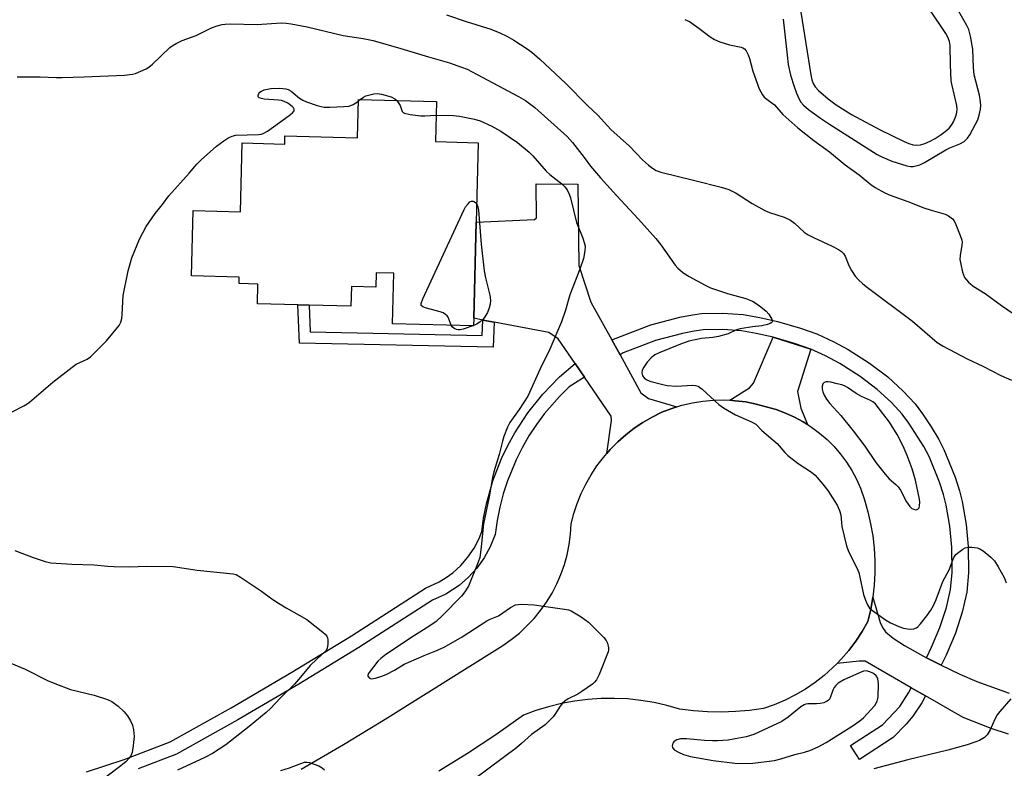
# Model space of a CAD drawing. Units: inches. Extents: x 1279765 to 1285765, y 533450 to 537451.
# Drawn here: x 1281066 to 1281352, y 536560 to 536778 of the extents above; entities that cross this region are included whole.
import ezdxf

# ---------------------------------------------------------------- set-up
doc = ezdxf.new("R2010")
doc.units = ezdxf.units.IN
doc.header["$MEASUREMENT"] = 0
for name, color, linetype in [('BLDG-Footprint', 5, 'Continuous'), ('TRANS-Driveway', 251, 'Continuous'), ('TRANS-Non Street Sidewalk', 7, 'Continuous'), ('TRANS-Road', 130, 'Continuous'), ('TRANS-Street Sidewalk', 7, 'Continuous'), ('Undefined', 1, 'Continuous')]:
    doc.layers.add(name, color=color, linetype=linetype)

msp = doc.modelspace()

# ---------------------------------------------------------------- linework, layer by layer
at = {"layer": 'BLDG-Footprint', "elevation": 423.35}
msp.add_lwpolyline([(1281187.39, 536753.98), (1281187.09, 536742.36), (1281199.56, 536742.03), (1281198.96, 536718.96), (1281198.23, 536691), (1281198.17, 536688.81), (1281174.58, 536689.42), (1281174.97, 536704.11), (1281169.88, 536704.24), (1281169.77, 536700.1), (1281162.7, 536700.28), (1281162.55, 536694.54), (1281150.42, 536694.85), (1281147.13, 536694.94), (1281135.35, 536695.25), (1281135.5, 536700.97), (1281130.02, 536701.11), (1281130.07, 536702.98), (1281116.19, 536703.34), (1281116.69, 536722.3), (1281130.44, 536721.94), (1281130.96, 536741.96), (1281143.28, 536741.64), (1281143.34, 536744.05), (1281164.42, 536743.5), (1281164.7, 536754.57)], close=True, dxfattribs=at)
at = {"layer": 'TRANS-Driveway'}
for points in [[(1281238.34, 536684.72), (1281240.74, 536680.36), (1281246.8, 536669.33), (1281249.05, 536667.69), (1281257.25, 536665.29), (1281255.77, 536664.79), (1281252.85, 536663.7), (1281250.08, 536662.32), (1281247.41, 536660.76), (1281244.85, 536659.03), (1281242.41, 536657.13), (1281240.1, 536655.08), (1281237.92, 536652.89), (1281236.91, 536651.72), (1281238.3, 536661.26), (1281238.13, 536662.54), (1281230.41, 536673.87), (1281227.68, 536677.87), (1281222.81, 536685.02), (1281220.08, 536686.88), (1281204.12, 536689.89), (1281200.85, 536690.51), (1281198.23, 536691), (1281198.96, 536718.96), (1281215.89, 536719.7), (1281216.45, 536720.24), (1281216.37, 536730.12), (1281228.44, 536730), (1281228.74, 536706.39), (1281232.29, 536695.74)], [(1281296.16, 536682.07), (1281292.3, 536669.76), (1281293.25, 536664.86), (1281295.21, 536660.15), (1281293.98, 536660.89), (1281291.46, 536662.3), (1281288.83, 536663.47), (1281286.13, 536664.46), (1281280.35, 536666.07), (1281277.29, 536666.69), (1281274.19, 536667.05), (1281272.64, 536667.18), (1281278.38, 536670.76), (1281279.55, 536672.18), (1281285.29, 536685.48)]]:
    msp.add_lwpolyline(points, close=True, dxfattribs=at)
msp.add_lwpolyline([(1281353.67, 536570.13), (1281348.65, 536571.75), (1281340.47, 536574.95), (1281329.48, 536581.27), (1281325.36, 536583.64), (1281312.03, 536591.31), (1281310.28, 536591.33), (1281303.82, 536590.69), (1281304.97, 536591.92), (1281307.22, 536594.44), (1281309.26, 536597.14), (1281311.12, 536599.96), (1281312.8, 536602.9), (1281313.6, 536606.39), (1281314.2, 536609.92), (1281316.32, 536602.59), (1281317, 536601.1), (1281317.87, 536599.93), (1281320.17, 536598.07), (1281323.45, 536595.88), (1281328.03, 536593.27), (1281329.82, 536592.35), (1281333.86, 536590.26), (1281334.06, 536590.16), (1281339.48, 536587.58), (1281344.45, 536585.47), (1281353.87, 536582.05)], dxfattribs=at)
at = {"layer": 'TRANS-Non Street Sidewalk'}
msp.add_lwpolyline([(1281200.85, 536690.51), (1281204.12, 536689.89), (1281203.87, 536682.63), (1281147.55, 536683.81), (1281147.13, 536694.94), (1281150.42, 536694.85), (1281150.72, 536687.03), (1281200.69, 536685.99)], close=True, dxfattribs=at)
at = {"layer": 'TRANS-Road'}
msp.add_lwpolyline([(1281148.04, 536560.01), (1281160.33, 536567.15), (1281172.51, 536574.49), (1281206.65, 536595.93), (1281209.13, 536597.65), (1281211.48, 536599.53), (1281213.7, 536601.58), (1281215.76, 536603.77), (1281217.67, 536606.1), (1281219.42, 536608.55), (1281220.98, 536611.13), (1281222.37, 536613.8), (1281223.56, 536616.57), (1281224.56, 536619.41), (1281225.36, 536622.31), (1281225.96, 536625.26), (1281226.35, 536628.25), (1281226.53, 536631.26), (1281227.31, 536634.25), (1281228.28, 536637.18), (1281229.45, 536640.04), (1281230.8, 536642.82), (1281232.33, 536645.51), (1281234.03, 536648.09), (1281235.9, 536650.55), (1281236.91, 536651.72), (1281237.92, 536652.89), (1281240.1, 536655.08), (1281242.41, 536657.13), (1281244.85, 536659.03), (1281247.41, 536660.76), (1281250.08, 536662.32), (1281252.85, 536663.7), (1281255.77, 536664.79), (1281257.25, 536665.29), (1281258.73, 536665.75), (1281261.77, 536666.46), (1281264.86, 536666.95), (1281267.96, 536667.22), (1281271.08, 536667.27), (1281272.64, 536667.18), (1281274.19, 536667.05), (1281277.29, 536666.69), (1281280.35, 536666.07), (1281286.13, 536664.46), (1281288.83, 536663.47), (1281291.46, 536662.3), (1281293.98, 536660.89), (1281295.21, 536660.15), (1281296.42, 536659.38), (1281298.73, 536657.65), (1281300.91, 536655.77), (1281302.94, 536653.73), (1281304.82, 536651.54), (1281306.53, 536649.23), (1281308.07, 536646.79), (1281309.43, 536644.25), (1281310.59, 536641.62), (1281311.78, 536638.24), (1281312.78, 536634.8), (1281313.58, 536631.31), (1281314.18, 536627.78), (1281314.59, 536624.22), (1281314.79, 536620.64), (1281314.79, 536617.06), (1281314.6, 536613.48), (1281314.2, 536609.92), (1281313.6, 536606.39), (1281312.8, 536602.9), (1281311.12, 536599.96), (1281309.26, 536597.14), (1281307.22, 536594.44), (1281304.97, 536591.92), (1281303.82, 536590.69), (1281302.63, 536589.48), (1281300.1, 536587.24), (1281297.44, 536585.16), (1281294.64, 536583.26), (1281291.72, 536581.55), (1281288.7, 536580.03), (1281285.59, 536578.71), (1281282.4, 536577.59), (1281278.37, 536577.04), (1281274.32, 536576.7), (1281270.26, 536576.57), (1281266.19, 536576.65), (1281262.14, 536576.93), (1281258.1, 536577.42), (1281254.39, 536578.49), (1281250.62, 536579.34), (1281246.8, 536579.96), (1281242.96, 536580.37), (1281239.1, 536580.55), (1281235.24, 536580.51), (1281231.38, 536580.25), (1281227.55, 536579.76), (1281223.75, 536579.06), (1281220, 536578.13), (1281216.3, 536576.99), (1281212.68, 536575.64), (1281204.64, 536569.98), (1281196.43, 536564.55), (1281188.07, 536559.36)], dxfattribs=at)
at = {"layer": 'TRANS-Street Sidewalk'}
for points in [[(1281334.06, 536590.16), (1281333.86, 536590.26), (1281329.82, 536592.35), (1281331.29, 536595.38), (1281333.74, 536601.12), (1281335.59, 536606.91), (1281336.83, 536612.16), (1281337.23, 536617.15), (1281337.17, 536624.47), (1281336.57, 536630.59), (1281335.56, 536636.67), (1281334.74, 536639.8), (1281333.57, 536643.37), (1281330.59, 536650.83), (1281329.06, 536653.75), (1281324.72, 536660.56), (1281322.76, 536663.16), (1281319.62, 536666.5), (1281315.51, 536670.29), (1281310.52, 536674.07), (1281304.65, 536677.87), (1281300.49, 536680.08), (1281296.16, 536682.07), (1281291.75, 536683.62), (1281285.29, 536685.48), (1281280.36, 536686.6), (1281276.04, 536687.37), (1281270.67, 536687.74), (1281264.9, 536687.62), (1281262.28, 536687.27), (1281258.92, 536686.59), (1281251.1, 536684.51), (1281241.66, 536680.94), (1281240.74, 536680.36), (1281238.34, 536684.72), (1281249.73, 536689.08), (1281258.15, 536691.31), (1281261.83, 536692.05), (1281264.43, 536692.39), (1281270.54, 536692.53), (1281276.57, 536692.12), (1281281.4, 536691.25), (1281286.48, 536690.09), (1281293.24, 536688.15), (1281297.94, 536686.5), (1281302.93, 536684.19), (1281307.08, 536681.98), (1281313.26, 536677.97), (1281318.56, 536673.96), (1281323.02, 536669.85), (1281326.49, 536666.17), (1281328.65, 536663.29), (1281331.22, 536659.45), (1281333.39, 536655.83), (1281334.9, 536652.92), (1281338.14, 536644.81), (1281339.41, 536640.9), (1281340.22, 536637.78), (1281341.31, 536631.1), (1281341.93, 536624.72), (1281342.01, 536617.07), (1281341.57, 536611.44), (1281340.18, 536605.56), (1281338.22, 536599.48), (1281335.5, 536593.14)], [(1281329.48, 536581.27), (1281328.42, 536579.29), (1281325.87, 536575.36), (1281323.89, 536573.09), (1281320.12, 536569.18), (1281310.31, 536562.81), (1281307.72, 536566.8), (1281317.05, 536572.86), (1281322.02, 536578.21), (1281324.56, 536582.14), (1281325.36, 536583.64)]]:
    msp.add_lwpolyline(points, close=True, dxfattribs=at)
msp.add_lwpolyline([(1281085.66, 536559.16), (1281096.61, 536562.81), (1281109.99, 536567.88), (1281127.7, 536577.8), (1281145.32, 536588.12), (1281162.74, 536598.76), (1281184.23, 536612.53), (1281188.21, 536614.39), (1281190.23, 536615.63), (1281192.14, 536617.04), (1281194.47, 536619.18), (1281196.54, 536621.57), (1281198.31, 536624.19), (1281199.76, 536627), (1281200.56, 536629.03), (1281201.11, 536632.91), (1281201.93, 536637.04), (1281203.81, 536643.75), (1281206.33, 536650.26), (1281208.14, 536654.04), (1281210.14, 536657.69), (1281213.97, 536663.54), (1281218.34, 536668.98), (1281223.19, 536673.97), (1281227.68, 536677.87), (1281230.41, 536673.87), (1281225.92, 536671.05), (1281223.11, 536668.28), (1281218.8, 536663.3), (1281216.45, 536660.12), (1281214.28, 536656.81), (1281212.31, 536653.38), (1281210.53, 536649.84), (1281208.04, 536643.74), (1281206.82, 536639.97), (1281205.83, 536636.14), (1281205.05, 536632.26), (1281204.49, 536628.22), (1281203.05, 536624.58), (1281201.29, 536621.4), (1281199.13, 536618.41), (1281196.72, 536615.77), (1281193.97, 536613.39), (1281190.13, 536610.87), (1281186.25, 536609.07), (1281164.86, 536595.37), (1281147.37, 536584.68), (1281129.69, 536574.33), (1281111.81, 536564.31), (1281100.69, 536560.02)], dxfattribs=at)
at = {"layer": 'Undefined'}
for p, q in [((1281164.69, 536754.16, 422), (1281165.2, 536754.56, 422)), ((1281198.17, 536688.88, 424), (1281198, 536688.81, 424))]:
    msp.add_line(p, q, dxfattribs=at)
for points, elevation in [([(1281293.27, 536779.98), (1281296.19, 536761.75), (1281296.5, 536760.29), (1281296.87, 536759.25), (1281297.49, 536758.26), (1281298.47, 536757.25), (1281301.24, 536754.8), (1281303.59, 536753.03), (1281308.05, 536750.27), (1281316.31, 536745.76), (1281323.33, 536742.4), (1281324.64, 536741.85), (1281325.96, 536741.43), (1281326.97, 536741.31), (1281328.03, 536741.44), (1281329.36, 536741.82), (1281330.87, 536742.49), (1281332.36, 536743.29), (1281334.11, 536744.39), (1281335.29, 536745.28), (1281336.37, 536746.29), (1281337.1, 536747.17), (1281337.67, 536748.14), (1281338.38, 536749.73), (1281338.68, 536750.8), (1281338.77, 536751.82), (1281338.68, 536752.89), (1281337.28, 536758.64), (1281337.02, 536760.04), (1281336.75, 536764.75), (1281336.69, 536770.34), (1281336.5, 536771.46), (1281336.03, 536772.76), (1281335.48, 536773.75), (1281333.93, 536776.13), (1281327.32, 536785.85)], 412), ([(1281288.19, 536777.98), (1281289.28, 536767.45), (1281289.64, 536764.78), (1281290.33, 536761.68), (1281291.34, 536758.35), (1281292.01, 536756.48), (1281292.78, 536754.71), (1281293.33, 536753.8), (1281294.04, 536753), (1281295.51, 536751.74), (1281299.02, 536749.19), (1281301.61, 536747.42), (1281315.52, 536738.59), (1281316.83, 536737.89), (1281319.71, 536736.68), (1281324.14, 536735.3), (1281325.17, 536735.14), (1281325.96, 536735.16), (1281327.06, 536735.38), (1281327.86, 536735.64), (1281329.19, 536736.32), (1281335.42, 536739.98), (1281336.56, 536740.51), (1281339.51, 536741.69), (1281340.74, 536742.44), (1281341.74, 536743.39), (1281342.44, 536744.33), (1281344.1, 536747.39), (1281344.69, 536748.71), (1281345.1, 536750.09), (1281345.49, 536751.79), (1281345.59, 536752.89), (1281345.56, 536753.96), (1281345.24, 536755.81), (1281343.68, 536761.79), (1281343.48, 536763.86), (1281343.28, 536769.23), (1281342.62, 536772.97), (1281342.12, 536774.92), (1281341.53, 536776.15), (1281337.6, 536783.04)], 414), ([(1281190.28, 536779.23), (1281196.01, 536777.28), (1281203.22, 536775.02), (1281205.81, 536773.95), (1281207.8, 536773.02), (1281209.92, 536771.87), (1281213.72, 536769.35), (1281215.07, 536768.32), (1281217.42, 536766.28), (1281224.97, 536759.27), (1281231.28, 536752.89), (1281234.33, 536750.01), (1281238.12, 536745.91), (1281243.51, 536741.05), (1281245.41, 536738.96), (1281247.32, 536737.09), (1281249.06, 536735.52), (1281250.16, 536734.65), (1281251.28, 536733.97), (1281252.64, 536733.48), (1281262.48, 536731.08), (1281270.13, 536729.08), (1281272.36, 536728.42), (1281274.52, 536727.41), (1281279.16, 536724.33), (1281282.83, 536722.35), (1281284.2, 536721.76), (1281288.47, 536720.36), (1281290.26, 536719.5), (1281291.42, 536718.63), (1281294.28, 536716.07), (1281295.44, 536715.24), (1281296.97, 536714.46), (1281302.4, 536711.98), (1281304.2, 536711.04), (1281305.15, 536710.42), (1281305.74, 536709.82), (1281306.18, 536709.11), (1281307.22, 536706.35), (1281308, 536704.87), (1281309.07, 536703.23), (1281310.02, 536702.2), (1281311.28, 536701.07), (1281312.64, 536699.98), (1281325.73, 536690.15), (1281332.88, 536684.01), (1281334.63, 536682.93), (1281341.6, 536679.18), (1281346.16, 536677.12), (1281351.39, 536674.39), (1281354.49, 536673.02)], 418), ([(1281259.6, 536777.81), (1281260.91, 536777.22), (1281262.3, 536776.34), (1281263.66, 536775.37), (1281266.96, 536772.81), (1281268.2, 536772.03), (1281269.79, 536771.38), (1281272.52, 536770.45), (1281275.93, 536769.77), (1281276.45, 536769.61), (1281276.91, 536769.37), (1281277.4, 536768.79), (1281278, 536767.56), (1281278.36, 536766.47), (1281279.31, 536762.81), (1281281.2, 536757.74), (1281282.13, 536755.99), (1281282.65, 536755.32), (1281283.07, 536754.94), (1281285.62, 536753.03), (1281288.08, 536750.23), (1281292.43, 536746.38), (1281297.09, 536742.67), (1281301.61, 536739.35), (1281306.18, 536735.64), (1281310.22, 536732.68), (1281313.68, 536729.85), (1281314.89, 536729.04), (1281317.7, 536727.51), (1281319.27, 536726.75), (1281324.41, 536724.92), (1281329, 536723.08), (1281331.18, 536722.39), (1281335.2, 536721.31), (1281336.23, 536720.81), (1281337.35, 536719.96), (1281337.85, 536719.3), (1281338.34, 536718.27), (1281339.64, 536715.03), (1281340.07, 536713.67), (1281340.14, 536713.11), (1281340.1, 536712.26), (1281339.59, 536709.23), (1281339.54, 536708.13), (1281339.76, 536706.71), (1281340.28, 536704.44), (1281340.53, 536703.62), (1281340.9, 536702.85), (1281342.05, 536701.51), (1281343.38, 536700.34), (1281346.83, 536698.18), (1281351.61, 536694.71), (1281355.26, 536692.25)], 416), ([(1281065.52, 536761.18), (1281072.23, 536761.2), (1281076.86, 536760.96), (1281078.61, 536760.96), (1281085.03, 536761.17), (1281096.76, 536761.71), (1281099.08, 536761.94), (1281099.89, 536762.18), (1281101.47, 536762.83), (1281103.02, 536763.54), (1281103.75, 536763.96), (1281104.86, 536764.87), (1281109.92, 536769.67), (1281110.6, 536770.19), (1281111.77, 536770.9), (1281113.52, 536771.74), (1281117.58, 536773.23), (1281122.01, 536775.42), (1281123.69, 536776.01), (1281125.11, 536776.4), (1281125.98, 536776.52), (1281127.44, 536776.56), (1281135.3, 536776.43), (1281142.26, 536776.88), (1281143.74, 536776.83), (1281145.19, 536776.62), (1281149.81, 536775.72), (1281160.25, 536773.24), (1281166.12, 536772.32), (1281169.01, 536771.74), (1281177.03, 536769.46), (1281185.09, 536766.97), (1281191.17, 536765.24), (1281194.69, 536764.04), (1281196.29, 536763.37), (1281199.22, 536761.89), (1281211.22, 536755.45), (1281213.25, 536754.27), (1281215.96, 536752.27), (1281225.38, 536743.81), (1281226.91, 536742.14), (1281230.37, 536737.73), (1281232.21, 536735.23), (1281235.11, 536731.83), (1281239.74, 536726.66), (1281246.14, 536719.83), (1281251.2, 536714.21), (1281252.6, 536712.38), (1281256.76, 536706.46), (1281257.57, 536705.61), (1281258.92, 536704.43), (1281259.87, 536703.73), (1281260.86, 536703.13), (1281265.45, 536700.6), (1281267.03, 536699.84), (1281271.98, 536698.18), (1281277.28, 536696.79), (1281279.25, 536695.98), (1281281.17, 536694.71), (1281283.24, 536693.08), (1281283.98, 536692.2), (1281284.83, 536690.78), (1281285.02, 536690.14), (1281284.89, 536689.81), (1281284.34, 536689.46), (1281283.59, 536689.2), (1281281.93, 536688.81), (1281279.21, 536688.55), (1281275.67, 536687.96), (1281274.62, 536687.62), (1281272.18, 536686.52), (1281269.37, 536685.72), (1281267.67, 536685.46), (1281264.42, 536685.13), (1281260.77, 536684.38), (1281258.33, 536683.52), (1281252.12, 536681.01), (1281250.86, 536680.36), (1281249.82, 536679.56), (1281248.64, 536678.25), (1281247.65, 536676.85), (1281247.19, 536675.89), (1281247.08, 536675.19), (1281247.14, 536674.75), (1281247.31, 536674.28), (1281247.75, 536673.67), (1281248.33, 536673.2), (1281249.38, 536672.76), (1281252.77, 536671.83), (1281254.47, 536671.46), (1281257.05, 536671.24), (1281261.95, 536671.59), (1281262.69, 536671.5), (1281263.41, 536671.24), (1281264.58, 536670.38), (1281269.46, 536666), (1281270.86, 536664.96), (1281274.31, 536662.92), (1281278.96, 536660.94), (1281280.2, 536660.22), (1281281.97, 536658.42), (1281286.44, 536654.62), (1281288.66, 536651.96), (1281289.5, 536651.13), (1281292.55, 536648.78), (1281296.36, 536646.28), (1281297.44, 536645.37), (1281299.68, 536642.77), (1281301.1, 536640.95), (1281303.82, 536636.68), (1281304.57, 536635.19), (1281304.9, 536633.92), (1281305.08, 536631.67), (1281305.25, 536630.53), (1281306.52, 536624.83), (1281307.15, 536623.21), (1281309.53, 536618.5), (1281310.11, 536617.17), (1281310.47, 536615.79), (1281311.53, 536610.73), (1281312.1, 536609.06), (1281312.67, 536607.72), (1281313.29, 536606.78), (1281314.14, 536606.04), (1281317.92, 536603.36), (1281319.4, 536602.48), (1281321.81, 536601.42), (1281323.17, 536600.97), (1281324.27, 536600.72), (1281325.09, 536600.67), (1281326.16, 536600.77), (1281326.89, 536601.03), (1281327.34, 536601.33), (1281328.12, 536602.17), (1281329.91, 536604.52), (1281331.06, 536606.19), (1281331.84, 536607.55), (1281332.65, 536609.3), (1281334.6, 536614.54), (1281336.36, 536617.93), (1281337.79, 536621.47), (1281338.34, 536622.34), (1281339.18, 536623.08), (1281340.36, 536623.89), (1281341.1, 536624.3), (1281341.89, 536624.53), (1281343.04, 536624.5), (1281344.5, 536624.25), (1281345.33, 536623.99), (1281346.3, 536623.39), (1281348.55, 536621.57), (1281349.55, 536620.53), (1281350.64, 536618.8), (1281352.36, 536615.71), (1281352.96, 536614.1)], 420), ([(1281064.09, 536663.87), (1281067.42, 536665.57), (1281068.41, 536666.15), (1281069.12, 536666.68), (1281075.88, 536672.48), (1281081.48, 536676.85), (1281082.7, 536677.65), (1281085.89, 536679.13), (1281086.86, 536679.82), (1281091.47, 536684.43), (1281095.16, 536688.88), (1281095.68, 536689.86), (1281095.94, 536690.93), (1281096.06, 536692.07), (1281096.31, 536697.66), (1281097.76, 536704.84), (1281098.83, 536708.59), (1281101.07, 536713.97), (1281103.03, 536717.7), (1281105.59, 536721.47), (1281107.74, 536724.12), (1281109.63, 536726.61), (1281115.51, 536733.14), (1281117.72, 536735.84), (1281119, 536737.07), (1281123.47, 536741.01), (1281125.6, 536742.6), (1281127.05, 536743.55), (1281128, 536743.99), (1281129.1, 536744.22), (1281135.63, 536744.39), (1281136.49, 536744.51), (1281137.03, 536744.68), (1281138.27, 536745.43), (1281144.59, 536749.99), (1281145.51, 536750.7), (1281145.99, 536751.26), (1281146.05, 536751.46), (1281146.02, 536751.79), (1281145.8, 536752.17), (1281145.45, 536752.53), (1281144.15, 536753.55), (1281143.15, 536754.06), (1281142.34, 536754.31), (1281141.48, 536754.45), (1281137.33, 536754.7), (1281136.53, 536754.86), (1281135.86, 536755.12), (1281135.58, 536755.38), (1281135.53, 536755.74), (1281135.76, 536756.37), (1281136.06, 536756.75), (1281136.5, 536757.04), (1281137.28, 536757.36), (1281139.27, 536757.82), (1281141.91, 536757.87), (1281143.62, 536757.72), (1281144.34, 536757.5), (1281145.2, 536757.01), (1281147.58, 536754.98), (1281148.53, 536754.36), (1281149.61, 536753.91), (1281152.71, 536752.88), (1281153.85, 536752.56), (1281154.71, 536752.41), (1281156.44, 536752.4), (1281160.5, 536752.55), (1281161.93, 536752.68), (1281162.48, 536752.81), (1281163.18, 536753.13), (1281164.69, 536754.16)], 422), ([(1281165.2, 536754.56), (1281166.14, 536755.24), (1281166.9, 536755.62), (1281169.19, 536756.21), (1281170.23, 536756.32), (1281171.38, 536756.13), (1281174.26, 536755.34), (1281175.29, 536754.84), (1281175.87, 536754.28)], 422), ([(1281175.87, 536754.28), (1281176.82, 536752.82), (1281177.44, 536751.13), (1281177.72, 536750.8), (1281178.14, 536750.59), (1281179.74, 536750.25), (1281182.89, 536749.84), (1281184.01, 536749.83), (1281187.29, 536750.05)], 422), ([(1281187.29, 536750.05), (1281192.3, 536749.93), (1281194.13, 536749.77), (1281198.45, 536748.89), (1281200.1, 536748.37), (1281203.53, 536746.88), (1281206.08, 536745.42), (1281210.94, 536742.06), (1281214.33, 536739.29), (1281215.37, 536738.22), (1281219.25, 536733.78), (1281220.35, 536732.82), (1281223.82, 536730.12), (1281224.75, 536729.19), (1281225.35, 536728.34), (1281225.96, 536727.07), (1281226.35, 536726.01), (1281228.14, 536718.83), (1281229.91, 536714.31), (1281230.35, 536713), (1281230.57, 536711.94), (1281230.53, 536710.6), (1281230.09, 536708.42), (1281229.11, 536705.29), (1281226.18, 536697.79), (1281224.85, 536693.37), (1281223.7, 536689.96), (1281220.34, 536681.99), (1281217.57, 536676.31), (1281213.92, 536668.39), (1281211.44, 536664.51), (1281208.72, 536660.68), (1281208.06, 536659.37), (1281206.99, 536656.64), (1281206.58, 536655.26), (1281205.65, 536651.41), (1281204.06, 536646.36), (1281203.67, 536644.75), (1281202.73, 536639.15), (1281201.09, 536631.28), (1281200.85, 536629.42), (1281200.42, 536624.48), (1281199.99, 536621.52), (1281199.54, 536620.15), (1281196.66, 536613.15), (1281195.66, 536611.52), (1281194.64, 536610.23), (1281189.01, 536604.53), (1281187.32, 536602.93), (1281185.21, 536601.44), (1281181.03, 536598.81), (1281172.69, 536593.3), (1281171.19, 536592.18), (1281170.35, 536591.31), (1281167.81, 536588.08), (1281167.47, 536587.4), (1281167.49, 536586.97), (1281167.89, 536586.44), (1281168.09, 536586.33), (1281168.56, 536586.25), (1281169.65, 536586.38), (1281171.22, 536586.87), (1281172.77, 536587.53), (1281175.19, 536588.72), (1281178.05, 536590.47), (1281179.32, 536591.11), (1281183.8, 536593.04), (1281187.25, 536594.34), (1281189.61, 536595.4), (1281194.91, 536598.42), (1281202.03, 536603.08), (1281203.04, 536603.58), (1281205.4, 536604.51), (1281208.96, 536606.96), (1281210.35, 536607.69), (1281211.14, 536607.86), (1281211.99, 536607.9), (1281215.76, 536607.73), (1281224.57, 536606.49), (1281225.73, 536606.27), (1281226.54, 536605.99), (1281227.54, 536605.45), (1281229.49, 536604.22), (1281231.6, 536602.72), (1281236, 536598.25), (1281236.73, 536597.32), (1281237.09, 536596.55), (1281237.42, 536595.19), (1281237.4, 536594.64), (1281237.27, 536594.09), (1281234.64, 536587.48), (1281233.88, 536585.9), (1281233.35, 536585.26), (1281232.7, 536584.71), (1281229.69, 536582.53), (1281228.47, 536581.8), (1281225.66, 536580.37), (1281224.71, 536579.77), (1281224.06, 536579.18), (1281223.3, 536578.29), (1281221.78, 536575.87), (1281221.27, 536575.17), (1281218.99, 536572.9), (1281215.03, 536570.04), (1281212.14, 536567.42), (1281210.66, 536566.21), (1281198.57, 536557.2)], 422), ([(1281191.7, 536688.97), (1281190.81, 536691.32), (1281190.49, 536691.76), (1281190.06, 536692.13), (1281189.32, 536692.58), (1281188.5, 536692.91), (1281184.47, 536693.96), (1281183.44, 536694.31), (1281182.95, 536694.7), (1281182.95, 536695.34), (1281183.47, 536696.64), (1281195.4, 536722.65), (1281195.87, 536723.39), (1281196.56, 536724.27), (1281197.13, 536724.82), (1281197.54, 536725.04), (1281198.03, 536725.05), (1281198.46, 536724.87), (1281198.86, 536724.54), (1281199.1, 536724.2)], 424), ([(1281199.1, 536724.2), (1281199.45, 536723.36), (1281199.61, 536722.48), (1281200.38, 536712.55), (1281201.24, 536704.78), (1281201.63, 536702.72), (1281202.87, 536697.77), (1281203.06, 536696.31), (1281202.96, 536695.15), (1281202.72, 536694.01), (1281202.18, 536692.69), (1281201.5, 536691.44), (1281200.96, 536690.76), (1281200.09, 536689.97), (1281199.1, 536689.32), (1281198.17, 536688.88)], 424), ([(1281198, 536688.81), (1281195.16, 536687.88), (1281194.3, 536687.69), (1281193.74, 536687.67), (1281193.24, 536687.76), (1281192.54, 536688.08), (1281191.96, 536688.55), (1281191.7, 536688.97)], 424), ([(1281064.82, 536623.52), (1281070.15, 536621.47), (1281073.69, 536620.33), (1281075.35, 536619.96), (1281081.38, 536619.52), (1281087.87, 536619.31), (1281091.9, 536618.93), (1281093.62, 536618.84), (1281098.2, 536618.74), (1281103.22, 536618.97), (1281110.84, 536618.86), (1281117.88, 536617.8), (1281128.34, 536616.77), (1281129.16, 536616.52), (1281130.41, 536615.8), (1281136.52, 536611.72), (1281139.5, 536609.49), (1281141.47, 536608.23), (1281143.7, 536606.89), (1281149.76, 536603.5), (1281154.36, 536599.8), (1281155.01, 536599.22), (1281155.55, 536598.59), (1281155.77, 536598.11), (1281155.86, 536597.59), (1281155.85, 536596.19), (1281155.66, 536595.11), (1281155.46, 536594.66), (1281155.16, 536594.25), (1281152.59, 536591.94), (1281150.69, 536590.06), (1281147.89, 536586.69), (1281146.11, 536584.69), (1281141.93, 536580.59), (1281139.16, 536577.57), (1281137.88, 536576.43), (1281132.94, 536572.35), (1281126.15, 536567.08), (1281122.32, 536564.55), (1281120.03, 536563.36), (1281112.11, 536559.63)], 424), ([(1281063.73, 536590.79), (1281067.84, 536589.03), (1281074.31, 536585.72), (1281076.45, 536584.82), (1281081.07, 536583.12), (1281087.86, 536581.48), (1281091.74, 536580.19), (1281093.02, 536579.59), (1281094.84, 536578.31), (1281096.49, 536576.75), (1281097.6, 536575.46), (1281098.48, 536574), (1281099.07, 536572.72), (1281099.36, 536571.37), (1281099.52, 536569.43), (1281099.28, 536566.81), (1281098.96, 536564.8), (1281098.67, 536564.02), (1281098.07, 536563.12), (1281097.08, 536562.11), (1281095.3, 536560.65), (1281089.65, 536556.36)], 426), ([(1281354.3, 536580.42), (1281351.09, 536576.76), (1281350.32, 536575.77), (1281349.66, 536574.52), (1281348.28, 536571.39), (1281347.45, 536569.96), (1281346.7, 536569.18), (1281345.26, 536568.32), (1281344.19, 536567.87), (1281341.66, 536567.05), (1281336.05, 536565.46), (1281324.38, 536562.64), (1281314.49, 536560.07)], 420), ([(1281142.2, 536559.57), (1281144.66, 536560.34), (1281147.96, 536561.63), (1281149.08, 536561.97), (1281149.71, 536562.01), (1281150.53, 536561.87), (1281153.21, 536560.89), (1281154.2, 536560.36), (1281154.83, 536559.78)], 424)]:
    msp.add_lwpolyline(points, dxfattribs=dict(at, elevation=elevation))
for points, elevation in [([(1281301.23, 536672.57), (1281300.62, 536672.53), (1281300.06, 536672.31), (1281299.71, 536671.96), (1281299.49, 536671.28), (1281299.48, 536670.44), (1281299.66, 536669.62), (1281300.07, 536668.65), (1281300.74, 536667.51), (1281301.74, 536666.23), (1281304.94, 536662.74), (1281308.53, 536658.28), (1281311.87, 536653.81), (1281315.12, 536649.07), (1281317.8, 536645.66), (1281318.94, 536644.36), (1281320.86, 536642.71), (1281321.58, 536641.98), (1281322.22, 536641.02), (1281324.05, 536637.69), (1281324.99, 536636.29), (1281325.57, 536635.74), (1281326, 536635.52), (1281326.69, 536635.38), (1281327.29, 536635.49), (1281327.64, 536635.9), (1281327.83, 536636.53), (1281327.91, 536637.58), (1281327.83, 536638.48), (1281326.61, 536643.99), (1281325.65, 536647.3), (1281324.19, 536651.17), (1281323.02, 536653.83), (1281321.25, 536657.2), (1281319.05, 536660.85), (1281315.52, 536665.49), (1281314.98, 536666.11), (1281314.21, 536666.74), (1281313.52, 536667.14), (1281310.95, 536668.32), (1281309.42, 536669.12), (1281306.84, 536670.87), (1281306.02, 536671.34), (1281305.22, 536671.64), (1281303.9, 536672), (1281301.98, 536672.47)], 418), ([(1281312.3, 536588.56), (1281311.48, 536588.42), (1281310.39, 536588), (1281305.77, 536585.91), (1281304.18, 536584.95), (1281303.45, 536584.31), (1281302.97, 536583.7), (1281302.59, 536582.91), (1281301.68, 536580.43), (1281301.36, 536580), (1281300.96, 536579.69), (1281299.98, 536579.27), (1281298.91, 536579.01), (1281297.87, 536578.93), (1281295.32, 536578.91), (1281294.78, 536578.83), (1281294.26, 536578.66), (1281293.29, 536578.04), (1281289.63, 536575.11), (1281287.81, 536573.83), (1281279.6, 536570.01), (1281277.43, 536569.35), (1281274.22, 536568.74), (1281272.18, 536568.44), (1281269.08, 536568.16), (1281267.63, 536568.16), (1281265.28, 536568.29), (1281260.1, 536568.81), (1281258.36, 536568.79), (1281257.29, 536568.48), (1281256.81, 536568.22), (1281256.41, 536567.89), (1281256.14, 536567.51), (1281255.97, 536567.09), (1281255.91, 536566.66), (1281256, 536566.22), (1281256.48, 536565.61), (1281257.72, 536564.88), (1281259.2, 536564.24), (1281261.21, 536563.66), (1281267.8, 536562.52), (1281274.15, 536561.75), (1281276.44, 536561.58), (1281279.36, 536561.76), (1281285.65, 536562.53), (1281287.48, 536563), (1281291.57, 536564.22), (1281294.35, 536564.88), (1281295.94, 536565.43), (1281298.3, 536566.45), (1281300.63, 536567.69), (1281308.23, 536572.44), (1281310.44, 536574.04), (1281311.47, 536574.91), (1281313.66, 536577.19), (1281314.78, 536578.5), (1281315.46, 536579.69), (1281315.72, 536580.46), (1281315.8, 536581.02), (1281315.82, 536584.8), (1281315.66, 536586.21), (1281315.46, 536586.67), (1281315.19, 536587.05), (1281314.4, 536587.75), (1281313.37, 536588.29)], 420)]:
    msp.add_lwpolyline(points, close=True, dxfattribs=dict(at, elevation=elevation))

doc.saveas('drawing.dxf')
